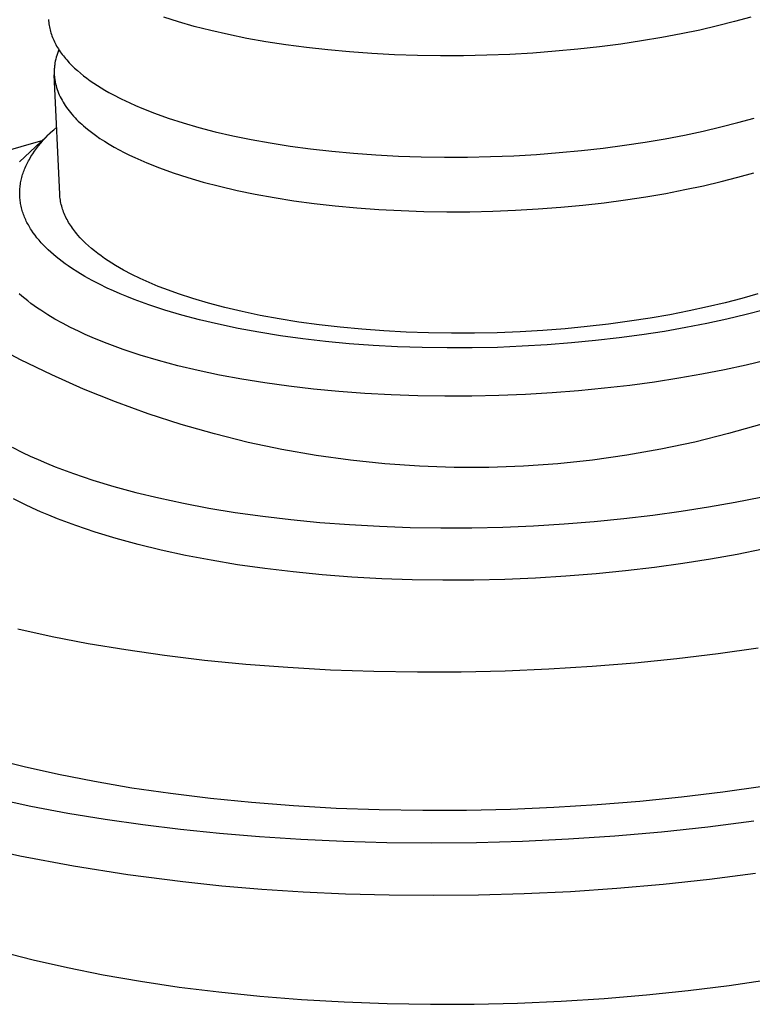
# Model space of a CAD drawing. Units: millimetres. Extents: x -265 to 347, y -255 to 226.
# Drawn here: x -253 to -231, y -166 to -137 of the extents above; entities that cross this region are included whole.
import ezdxf

# ---------------------------------------------------------------- set-up
doc = ezdxf.new("R2010")
doc.units = ezdxf.units.MM
doc.header["$MEASUREMENT"] = 0
doc.layers.add('Default', color=7, linetype='Continuous', true_color=0x000000)

msp = doc.modelspace()

# ---------------------------------------------------------------- linework, layer by layer
at = {"layer": 'Default', "color": 7, "true_color": 0xffffff}
for p, q in [((-248.05, -137.373), (-248.484, -137.235)), ((-231.223, -137.235), (-231.7, -137.366)), ((-251.876, -137.301), (-251.874, -137.346)), ((-251.874, -137.346), (-251.87, -137.39)), ((-251.87, -137.39), (-251.864, -137.434)), ((-251.864, -137.434), (-251.858, -137.478)), ((-251.858, -137.478), (-251.85, -137.523)), ((-251.85, -137.523), (-251.841, -137.566)), ((-247.589, -137.505), (-248.05, -137.373)), ((-247.1, -137.63), (-247.589, -137.505)), ((-232.202, -137.493), (-232.728, -137.613)), ((-231.7, -137.366), (-232.202, -137.493)), ((-251.841, -137.566), (-251.831, -137.61)), ((-251.831, -137.61), (-251.819, -137.654)), ((-251.819, -137.654), (-251.807, -137.698)), ((-251.807, -137.698), (-251.793, -137.741)), ((-251.793, -137.741), (-251.778, -137.784)), ((-251.778, -137.784), (-251.761, -137.828)), ((-246.586, -137.747), (-247.1, -137.63)), ((-246.046, -137.857), (-246.586, -137.747)), ((-233.276, -137.728), (-233.846, -137.835)), ((-232.728, -137.613), (-233.276, -137.728)), ((-251.761, -137.828), (-251.744, -137.871)), ((-251.744, -137.871), (-251.725, -137.914)), ((-251.725, -137.914), (-251.705, -137.956)), ((-251.705, -137.956), (-251.684, -137.999)), ((-251.684, -137.999), (-251.661, -138.041)), ((-251.661, -138.041), (-251.638, -138.083)), ((-251.638, -138.083), (-251.613, -138.125)), ((-245.482, -137.957), (-246.046, -137.857)), ((-244.897, -138.048), (-245.482, -137.957)), ((-244.291, -138.129), (-244.897, -138.048)), ((-235.671, -138.106), (-236.313, -138.178)), ((-235.045, -138.025), (-235.671, -138.106)), ((-234.436, -137.934), (-235.045, -138.025)), ((-233.846, -137.835), (-234.436, -137.934)), ((-251.635, -138.357), (-251.651, -138.413)), ((-251.617, -138.3), (-251.635, -138.357)), ((-251.596, -138.244), (-251.617, -138.3)), ((-251.613, -138.125), (-251.587, -138.167)), ((-251.574, -138.188), (-251.596, -138.244)), ((-251.587, -138.167), (-251.56, -138.209)), ((-251.56, -138.209), (-251.532, -138.25)), ((-251.532, -138.25), (-251.503, -138.291)), ((-251.503, -138.291), (-251.472, -138.332)), ((-251.472, -138.332), (-251.441, -138.373)), ((-251.441, -138.373), (-251.408, -138.414)), ((-243.666, -138.199), (-244.291, -138.129)), ((-243.025, -138.257), (-243.666, -138.199)), ((-242.371, -138.304), (-243.025, -138.257)), ((-241.705, -138.339), (-242.371, -138.304)), ((-241.031, -138.361), (-241.705, -138.339)), ((-240.352, -138.371), (-241.031, -138.361)), ((-239.669, -138.369), (-240.352, -138.371)), ((-238.987, -138.355), (-239.669, -138.369)), ((-238.307, -138.328), (-238.987, -138.355)), ((-237.634, -138.289), (-238.307, -138.328)), ((-236.968, -138.239), (-237.634, -138.289)), ((-236.313, -138.178), (-236.968, -138.239)), ((-251.7, -138.666), (-251.702, -138.694)), ((-251.696, -138.638), (-251.7, -138.666)), ((-251.688, -138.581), (-251.696, -138.638)), ((-251.678, -138.525), (-251.688, -138.581)), ((-251.665, -138.469), (-251.678, -138.525)), ((-251.651, -138.413), (-251.665, -138.469)), ((-251.408, -138.414), (-251.375, -138.454)), ((-251.375, -138.454), (-251.34, -138.494)), ((-251.34, -138.494), (-251.268, -138.574)), ((-251.268, -138.574), (-251.191, -138.652)), ((-251.191, -138.652), (-251.11, -138.73)), ((-251.708, -138.778), (-251.709, -138.806)), ((-251.709, -138.806), (-251.709, -138.834)), ((-251.709, -138.834), (-251.709, -138.861)), ((-251.709, -138.861), (-251.709, -138.889)), ((-251.709, -138.889), (-251.707, -138.917)), ((-251.707, -138.75), (-251.708, -138.778)), ((-251.705, -138.722), (-251.707, -138.75)), ((-251.707, -138.917), (-251.706, -138.945)), ((-251.547, -142.436), (-251.707, -138.935)), ((-251.706, -138.945), (-251.704, -138.973)), ((-251.702, -138.694), (-251.705, -138.722)), ((-251.704, -138.973), (-251.701, -139.001)), ((-251.11, -138.73), (-251.025, -138.807)), ((-251.025, -138.807), (-250.937, -138.882)), ((-250.937, -138.882), (-250.845, -138.956)), ((-250.845, -138.956), (-250.749, -139.03)), ((-251.701, -139.001), (-251.698, -139.028)), ((-251.698, -139.028), (-251.695, -139.056)), ((-251.695, -139.056), (-251.69, -139.084)), ((-251.69, -139.084), (-251.686, -139.111)), ((-251.686, -139.111), (-251.681, -139.139)), ((-251.681, -139.139), (-251.669, -139.194)), ((-251.669, -139.194), (-251.656, -139.248)), ((-251.656, -139.248), (-251.64, -139.303)), ((-250.749, -139.03), (-250.649, -139.102)), ((-250.649, -139.102), (-250.547, -139.173)), ((-250.547, -139.173), (-250.44, -139.243)), ((-250.44, -139.243), (-250.331, -139.312)), ((-251.64, -139.303), (-251.623, -139.357)), ((-251.623, -139.357), (-251.604, -139.412)), ((-251.604, -139.412), (-251.583, -139.466)), ((-251.583, -139.466), (-251.56, -139.519)), ((-251.56, -139.519), (-251.535, -139.573)), ((-250.331, -139.312), (-250.219, -139.379)), ((-250.219, -139.379), (-250.103, -139.445)), ((-250.103, -139.445), (-249.985, -139.51)), ((-249.985, -139.51), (-249.741, -139.637)), ((-251.535, -139.573), (-251.508, -139.626)), ((-251.508, -139.626), (-251.479, -139.679)), ((-251.479, -139.679), (-251.449, -139.731)), ((-251.449, -139.731), (-251.417, -139.784)), ((-251.417, -139.784), (-251.383, -139.836)), ((-251.383, -139.836), (-251.347, -139.887)), ((-249.741, -139.637), (-249.487, -139.758)), ((-249.487, -139.758), (-249.315, -139.835)), ((-249.315, -139.835), (-249.137, -139.911)), ((-251.347, -139.887), (-251.31, -139.939)), ((-251.31, -139.939), (-251.27, -139.99)), ((-251.27, -139.99), (-251.23, -140.04)), ((-251.23, -140.04), (-251.187, -140.091)), ((-251.187, -140.091), (-251.143, -140.141)), ((-249.137, -139.911), (-248.76, -140.059)), ((-248.76, -140.059), (-248.354, -140.204)), ((-251.143, -140.141), (-251.097, -140.19)), ((-251.097, -140.19), (-251.05, -140.24)), ((-251.05, -140.24), (-251.001, -140.288)), ((-251.001, -140.288), (-250.95, -140.337)), ((-250.95, -140.337), (-250.898, -140.385)), ((-250.898, -140.385), (-250.844, -140.432)), ((-248.354, -140.204), (-247.921, -140.343)), ((-247.921, -140.343), (-247.461, -140.476)), ((-232.104, -140.464), (-231.603, -140.336)), ((-231.603, -140.336), (-231.126, -140.203)), ((-252.726, -141.488), (-251.791, -140.608)), ((-251.96, -140.777), (-251.884, -140.699)), ((-251.884, -140.699), (-251.805, -140.621)), ((-251.805, -140.621), (-251.722, -140.544)), ((-251.722, -140.544), (-251.637, -140.467)), ((-250.844, -140.432), (-250.733, -140.526)), ((-250.733, -140.526), (-250.615, -140.619)), ((-250.615, -140.619), (-250.492, -140.709)), ((-250.492, -140.709), (-250.364, -140.798)), ((-247.461, -140.476), (-246.973, -140.602)), ((-246.973, -140.602), (-246.46, -140.721)), ((-233.744, -140.809), (-233.175, -140.701)), ((-233.175, -140.701), (-232.628, -140.586)), ((-232.628, -140.586), (-232.104, -140.464)), ((-252.384, -140.958), (-253.231, -141.209)), ((-252.07, -140.871), (-252.384, -140.958)), ((-252.167, -141.014), (-252.101, -140.935)), ((-252.101, -140.935), (-252.032, -140.856)), ((-252.032, -140.856), (-251.96, -140.777)), ((-250.364, -140.798), (-250.231, -140.885)), ((-250.231, -140.885), (-250.093, -140.97)), ((-250.093, -140.97), (-249.95, -141.053)), ((-246.46, -140.721), (-245.921, -140.832)), ((-245.921, -140.832), (-245.359, -140.933)), ((-245.359, -140.933), (-244.774, -141.025)), ((-235.566, -141.084), (-234.941, -141.002)), ((-234.941, -141.002), (-234.333, -140.91)), ((-234.333, -140.91), (-233.744, -140.809)), ((-252.394, -141.336), (-252.342, -141.255)), ((-252.342, -141.255), (-252.287, -141.174)), ((-252.287, -141.174), (-252.229, -141.094)), ((-252.229, -141.094), (-252.167, -141.014)), ((-249.95, -141.053), (-249.802, -141.134)), ((-249.802, -141.134), (-249.651, -141.214)), ((-249.651, -141.214), (-249.496, -141.291)), ((-249.496, -141.291), (-249.336, -141.366)), ((-244.774, -141.025), (-244.169, -141.107)), ((-244.169, -141.107), (-243.545, -141.177)), ((-243.545, -141.177), (-242.906, -141.236)), ((-242.906, -141.236), (-242.253, -141.284)), ((-242.253, -141.284), (-241.588, -141.319)), ((-238.197, -141.308), (-237.525, -141.269)), ((-237.525, -141.269), (-236.86, -141.218)), ((-236.86, -141.218), (-236.207, -141.156)), ((-236.207, -141.156), (-235.566, -141.084)), ((-252.544, -141.62), (-252.526, -141.579)), ((-252.526, -141.579), (-252.506, -141.538)), ((-252.506, -141.538), (-252.485, -141.498)), ((-252.485, -141.498), (-252.464, -141.457)), ((-252.464, -141.457), (-252.441, -141.417)), ((-252.441, -141.417), (-252.394, -141.336)), ((-249.336, -141.366), (-249.166, -141.443)), ((-249.166, -141.443), (-248.99, -141.518)), ((-248.99, -141.518), (-248.615, -141.667)), ((-241.588, -141.319), (-240.916, -141.342)), ((-240.916, -141.342), (-240.237, -141.352)), ((-240.237, -141.352), (-239.556, -141.349)), ((-239.556, -141.349), (-238.875, -141.335)), ((-238.875, -141.335), (-238.197, -141.308)), ((-252.65, -141.905), (-252.638, -141.865)), ((-252.638, -141.865), (-252.624, -141.824)), ((-252.624, -141.824), (-252.61, -141.783)), ((-252.61, -141.783), (-252.595, -141.742)), ((-252.595, -141.742), (-252.579, -141.701)), ((-252.579, -141.701), (-252.562, -141.661)), ((-252.562, -141.661), (-252.544, -141.62)), ((-248.615, -141.667), (-248.213, -141.811)), ((-248.213, -141.811), (-247.784, -141.95)), ((-231.603, -141.943), (-231.131, -141.811)), ((-252.709, -142.191), (-252.703, -142.15)), ((-252.703, -142.15), (-252.697, -142.11)), ((-252.697, -142.11), (-252.689, -142.069)), ((-252.689, -142.069), (-252.681, -142.028)), ((-252.681, -142.028), (-252.671, -141.987)), ((-252.671, -141.987), (-252.661, -141.946)), ((-252.661, -141.946), (-252.65, -141.905)), ((-247.784, -141.95), (-247.327, -142.083)), ((-247.327, -142.083), (-246.844, -142.209)), ((-232.62, -142.192), (-232.1, -142.07)), ((-232.1, -142.07), (-231.603, -141.943)), ((-252.723, -142.394), (-252.722, -142.354)), ((-252.723, -142.435), (-252.723, -142.394)), ((-252.722, -142.475), (-252.723, -142.435)), ((-252.722, -142.354), (-252.72, -142.313)), ((-252.72, -142.313), (-252.717, -142.273)), ((-252.717, -142.273), (-252.714, -142.232)), ((-252.714, -142.232), (-252.709, -142.191)), ((-251.544, -142.481), (-251.547, -142.436)), ((-246.844, -142.209), (-246.334, -142.327)), ((-246.334, -142.327), (-245.8, -142.438)), ((-245.8, -142.438), (-245.242, -142.539)), ((-234.31, -142.516), (-233.726, -142.416)), ((-233.726, -142.416), (-233.162, -142.307)), ((-233.162, -142.307), (-232.62, -142.192)), ((-252.72, -142.516), (-252.722, -142.475)), ((-252.717, -142.556), (-252.72, -142.516)), ((-252.714, -142.596), (-252.717, -142.556)), ((-252.709, -142.637), (-252.714, -142.596)), ((-252.703, -142.677), (-252.709, -142.637)), ((-252.697, -142.717), (-252.703, -142.677)), ((-252.689, -142.757), (-252.697, -142.717)), ((-251.54, -142.525), (-251.544, -142.481)), ((-251.535, -142.57), (-251.54, -142.525)), ((-251.528, -142.615), (-251.535, -142.57)), ((-251.521, -142.659), (-251.528, -142.615)), ((-251.512, -142.704), (-251.521, -142.659)), ((-251.502, -142.748), (-251.512, -142.704)), ((-245.242, -142.539), (-244.663, -142.631)), ((-244.663, -142.631), (-244.063, -142.712)), ((-244.063, -142.712), (-243.445, -142.783)), ((-236.168, -142.762), (-235.533, -142.69)), ((-235.533, -142.69), (-234.913, -142.607)), ((-234.913, -142.607), (-234.31, -142.516)), ((-252.681, -142.797), (-252.689, -142.757)), ((-252.672, -142.837), (-252.681, -142.797)), ((-252.662, -142.876), (-252.672, -142.837)), ((-252.65, -142.916), (-252.662, -142.876)), ((-252.638, -142.956), (-252.65, -142.916)), ((-252.626, -142.995), (-252.638, -142.956)), ((-252.612, -143.034), (-252.626, -142.995)), ((-251.49, -142.792), (-251.502, -142.748)), ((-251.478, -142.837), (-251.49, -142.792)), ((-251.464, -142.881), (-251.478, -142.837)), ((-251.449, -142.924), (-251.464, -142.881)), ((-251.432, -142.968), (-251.449, -142.924)), ((-251.415, -143.012), (-251.432, -142.968)), ((-251.396, -143.055), (-251.415, -143.012)), ((-243.445, -142.783), (-242.811, -142.842)), ((-242.811, -142.842), (-242.163, -142.889)), ((-242.163, -142.889), (-241.504, -142.924)), ((-241.504, -142.924), (-240.837, -142.947)), ((-240.837, -142.947), (-240.165, -142.957)), ((-240.165, -142.957), (-239.489, -142.955)), ((-239.489, -142.955), (-238.814, -142.94)), ((-238.814, -142.94), (-238.142, -142.913)), ((-238.142, -142.913), (-237.475, -142.874)), ((-237.475, -142.874), (-236.816, -142.823)), ((-236.816, -142.823), (-236.168, -142.762)), ((-252.597, -143.074), (-252.612, -143.034)), ((-252.582, -143.113), (-252.597, -143.074)), ((-252.565, -143.152), (-252.582, -143.113)), ((-252.548, -143.191), (-252.565, -143.152)), ((-252.53, -143.229), (-252.548, -143.191)), ((-252.511, -143.268), (-252.53, -143.229)), ((-252.491, -143.306), (-252.511, -143.268)), ((-252.47, -143.345), (-252.491, -143.306)), ((-251.376, -143.098), (-251.396, -143.055)), ((-251.355, -143.141), (-251.376, -143.098)), ((-251.333, -143.184), (-251.355, -143.141)), ((-251.31, -143.227), (-251.333, -143.184)), ((-251.285, -143.269), (-251.31, -143.227)), ((-251.26, -143.311), (-251.285, -143.269)), ((-251.233, -143.353), (-251.26, -143.311)), ((-252.448, -143.383), (-252.47, -143.345)), ((-252.426, -143.421), (-252.448, -143.383)), ((-252.402, -143.459), (-252.426, -143.421)), ((-252.378, -143.497), (-252.402, -143.459)), ((-252.328, -143.572), (-252.378, -143.497)), ((-252.273, -143.647), (-252.328, -143.572)), ((-251.205, -143.395), (-251.233, -143.353)), ((-251.176, -143.437), (-251.205, -143.395)), ((-251.146, -143.478), (-251.176, -143.437)), ((-251.115, -143.52), (-251.146, -143.478)), ((-251.083, -143.561), (-251.115, -143.52)), ((-251.049, -143.602), (-251.083, -143.561)), ((-251.015, -143.642), (-251.049, -143.602)), ((-252.216, -143.72), (-252.273, -143.647)), ((-252.156, -143.794), (-252.216, -143.72)), ((-252.092, -143.866), (-252.156, -143.794)), ((-252.026, -143.938), (-252.092, -143.866)), ((-250.943, -143.723), (-251.015, -143.642)), ((-250.867, -143.802), (-250.943, -143.723)), ((-250.787, -143.88), (-250.867, -143.802)), ((-250.703, -143.958), (-250.787, -143.88)), ((-251.956, -144.009), (-252.026, -143.938)), ((-251.883, -144.079), (-251.956, -144.009)), ((-251.808, -144.149), (-251.883, -144.079)), ((-251.73, -144.218), (-251.808, -144.149)), ((-250.615, -144.034), (-250.703, -143.958)), ((-250.524, -144.109), (-250.615, -144.034)), ((-250.429, -144.184), (-250.524, -144.109)), ((-250.331, -144.257), (-250.429, -144.184)), ((-251.649, -144.286), (-251.73, -144.218)), ((-251.565, -144.353), (-251.649, -144.286)), ((-251.479, -144.419), (-251.565, -144.353)), ((-251.39, -144.485), (-251.479, -144.419)), ((-250.229, -144.328), (-250.331, -144.257)), ((-250.124, -144.399), (-250.229, -144.328)), ((-250.015, -144.469), (-250.124, -144.399)), ((-249.904, -144.537), (-250.015, -144.469)), ((-251.298, -144.549), (-251.39, -144.485)), ((-251.205, -144.613), (-251.298, -144.549)), ((-251.01, -144.738), (-251.205, -144.613)), ((-250.807, -144.859), (-251.01, -144.738)), ((-249.79, -144.604), (-249.904, -144.537)), ((-249.673, -144.67), (-249.79, -144.604)), ((-249.431, -144.797), (-249.673, -144.67)), ((-250.595, -144.977), (-250.807, -144.859)), ((-250.375, -145.09), (-250.595, -144.977)), ((-249.179, -144.92), (-249.431, -144.797)), ((-249.01, -144.997), (-249.179, -144.92)), ((-248.833, -145.074), (-249.01, -144.997)), ((-250.148, -145.201), (-250.375, -145.09)), ((-249.963, -145.285), (-250.148, -145.201)), ((-249.771, -145.369), (-249.963, -145.285)), ((-248.65, -145.15), (-248.833, -145.074)), ((-248.46, -145.224), (-248.65, -145.15)), ((-248.058, -145.37), (-248.46, -145.224)), ((-252.661, -145.439), (-252.744, -145.367)), ((-252.575, -145.511), (-252.661, -145.439)), ((-252.486, -145.581), (-252.575, -145.511)), ((-252.395, -145.651), (-252.486, -145.581)), ((-249.571, -145.452), (-249.771, -145.369)), ((-249.363, -145.533), (-249.571, -145.452)), ((-248.926, -145.693), (-249.363, -145.533)), ((-247.63, -145.511), (-248.058, -145.37)), ((-247.174, -145.645), (-247.63, -145.511)), ((-231.982, -145.633), (-232.501, -145.756)), ((-231.487, -145.504), (-231.982, -145.633)), ((-231.015, -145.37), (-231.487, -145.504)), ((-252.301, -145.72), (-252.395, -145.651)), ((-252.205, -145.788), (-252.301, -145.72)), ((-252.106, -145.855), (-252.205, -145.788)), ((-251.901, -145.986), (-252.106, -145.855)), ((-248.458, -145.847), (-248.926, -145.693)), ((-247.96, -145.994), (-248.458, -145.847)), ((-246.692, -145.773), (-247.174, -145.645)), ((-246.183, -145.893), (-246.692, -145.773)), ((-245.65, -146.005), (-246.183, -145.893)), ((-233.042, -145.873), (-233.604, -145.983)), ((-232.501, -145.756), (-233.042, -145.873)), ((-230.818, -145.84), (-231.359, -145.981)), ((-251.687, -146.114), (-251.901, -145.986)), ((-251.464, -146.237), (-251.687, -146.114)), ((-247.434, -146.134), (-247.96, -145.994)), ((-246.879, -146.265), (-247.434, -146.134)), ((-245.094, -146.108), (-245.65, -146.005)), ((-244.515, -146.201), (-245.094, -146.108)), ((-243.917, -146.283), (-244.515, -146.201)), ((-234.788, -146.177), (-235.407, -146.26)), ((-234.187, -146.084), (-234.788, -146.177)), ((-233.604, -145.983), (-234.187, -146.084)), ((-231.925, -146.116), (-232.516, -146.243)), ((-231.359, -145.981), (-231.925, -146.116)), ((-251.234, -146.357), (-251.464, -146.237)), ((-250.996, -146.473), (-251.234, -146.357)), ((-250.797, -146.565), (-250.996, -146.473)), ((-246.296, -146.388), (-246.879, -146.265)), ((-245.688, -146.5), (-246.296, -146.388)), ((-245.056, -146.602), (-245.688, -146.5)), ((-243.3, -146.354), (-243.917, -146.283)), ((-242.667, -146.414), (-243.3, -146.354)), ((-242.021, -146.462), (-242.667, -146.414)), ((-241.364, -146.497), (-242.021, -146.462)), ((-240.699, -146.52), (-241.364, -146.497)), ((-238.009, -146.486), (-238.68, -146.513)), ((-237.344, -146.447), (-238.009, -146.486)), ((-236.687, -146.395), (-237.344, -146.447)), ((-236.04, -146.333), (-236.687, -146.395)), ((-235.407, -146.26), (-236.04, -146.333)), ((-233.767, -146.474), (-234.425, -146.576)), ((-233.131, -146.363), (-233.767, -146.474)), ((-232.516, -146.243), (-233.131, -146.363)), ((-250.59, -146.656), (-250.797, -146.565)), ((-250.375, -146.746), (-250.59, -146.656)), ((-250.152, -146.834), (-250.375, -146.746)), ((-244.402, -146.692), (-245.056, -146.602)), ((-243.728, -146.77), (-244.402, -146.692)), ((-243.037, -146.836), (-243.728, -146.77)), ((-240.028, -146.531), (-240.699, -146.52)), ((-239.354, -146.528), (-240.028, -146.531)), ((-238.68, -146.513), (-239.354, -146.528)), ((-235.793, -146.747), (-236.499, -146.815)), ((-235.1, -146.667), (-235.793, -146.747)), ((-234.425, -146.576), (-235.1, -146.667)), ((-252.7, -147.312), (-253.6, -146.835)), ((-249.68, -147.007), (-250.152, -146.834)), ((-249.177, -147.174), (-249.68, -147.007)), ((-242.331, -146.888), (-243.037, -146.836)), ((-241.612, -146.927), (-242.331, -146.888)), ((-240.885, -146.952), (-241.612, -146.927)), ((-240.151, -146.963), (-240.885, -146.952)), ((-239.415, -146.961), (-240.151, -146.963)), ((-238.678, -146.944), (-239.415, -146.961)), ((-237.945, -146.914), (-238.678, -146.944)), ((-237.218, -146.871), (-237.945, -146.914)), ((-236.499, -146.815), (-237.218, -146.871)), ((-251.783, -147.757), (-252.7, -147.312)), ((-248.641, -147.333), (-249.177, -147.174)), ((-248.074, -147.485), (-248.641, -147.333)), ((-230.751, -147.319), (-231.361, -147.465)), ((-247.476, -147.627), (-248.074, -147.485)), ((-246.849, -147.76), (-247.476, -147.627)), ((-231.998, -147.603), (-232.66, -147.733)), ((-231.361, -147.465), (-231.998, -147.603)), ((-250.851, -148.171), (-251.783, -147.757)), ((-246.194, -147.882), (-246.849, -147.76)), ((-245.513, -147.992), (-246.194, -147.882)), ((-233.345, -147.853), (-234.054, -147.963)), ((-232.66, -147.733), (-233.345, -147.853)), ((-249.906, -148.551), (-250.851, -148.171)), ((-244.808, -148.089), (-245.513, -147.992)), ((-244.082, -148.174), (-244.808, -148.089)), ((-243.336, -148.245), (-244.082, -148.174)), ((-236.29, -148.223), (-237.064, -148.284)), ((-235.528, -148.149), (-236.29, -148.223)), ((-234.782, -148.062), (-235.528, -148.149)), ((-234.054, -147.963), (-234.782, -148.062)), ((-242.575, -148.302), (-243.336, -148.245)), ((-241.801, -148.344), (-242.575, -148.302)), ((-241.017, -148.371), (-241.801, -148.344)), ((-240.226, -148.384), (-241.017, -148.371)), ((-239.432, -148.381), (-240.226, -148.384)), ((-238.638, -148.363), (-239.432, -148.381)), ((-237.848, -148.331), (-238.638, -148.363)), ((-237.064, -148.284), (-237.848, -148.331)), ((-248.948, -148.899), (-249.906, -148.551)), ((-247.978, -149.212), (-248.948, -148.899)), ((-246.998, -149.492), (-247.978, -149.212)), ((-230.903, -149.199), (-231.883, -149.481)), ((-246.009, -149.738), (-246.998, -149.492)), ((-231.883, -149.481), (-232.872, -149.728)), ((-252.947, -149.884), (-252.646, -150.034)), ((-245.012, -149.948), (-246.009, -149.738)), ((-244.008, -150.124), (-245.012, -149.948)), ((-233.868, -149.94), (-234.872, -150.117)), ((-232.872, -149.728), (-233.868, -149.94)), ((-252.646, -150.034), (-252.419, -150.141)), ((-252.419, -150.141), (-252.183, -150.246)), ((-252.183, -150.246), (-251.938, -150.35)), ((-242.998, -150.265), (-244.008, -150.124)), ((-241.985, -150.371), (-242.998, -150.265)), ((-235.881, -150.26), (-236.895, -150.367)), ((-234.872, -150.117), (-235.881, -150.26)), ((-251.938, -150.35), (-251.683, -150.453)), ((-251.683, -150.453), (-251.146, -150.653)), ((-240.968, -150.441), (-241.985, -150.371)), ((-239.949, -150.476), (-240.968, -150.441)), ((-238.93, -150.475), (-239.949, -150.476)), ((-237.911, -150.439), (-238.93, -150.475)), ((-236.895, -150.367), (-237.911, -150.439)), ((-251.146, -150.653), (-250.571, -150.847)), ((-250.571, -150.847), (-249.96, -151.032)), ((-249.96, -151.032), (-249.312, -151.208)), ((-252.574, -151.564), (-252.907, -151.397)), ((-249.312, -151.208), (-248.629, -151.373)), ((-248.629, -151.373), (-247.912, -151.527)), ((-231.681, -151.496), (-230.925, -151.345)), ((-252.348, -151.671), (-252.574, -151.564)), ((-252.112, -151.777), (-252.348, -151.671)), ((-247.912, -151.527), (-247.163, -151.669)), ((-247.163, -151.669), (-246.385, -151.797)), ((-233.275, -151.764), (-232.465, -151.636)), ((-232.465, -151.636), (-231.681, -151.496)), ((-251.867, -151.882), (-252.112, -151.777)), ((-251.613, -151.985), (-251.867, -151.882)), ((-251.076, -152.186), (-251.613, -151.985)), ((-246.385, -151.797), (-245.579, -151.91)), ((-245.579, -151.91), (-244.748, -152.009)), ((-244.748, -152.009), (-243.895, -152.091)), ((-235.832, -152.066), (-234.961, -151.979)), ((-234.961, -151.979), (-234.108, -151.879)), ((-234.108, -151.879), (-233.275, -151.764)), ((-250.502, -152.381), (-251.076, -152.186)), ((-243.895, -152.091), (-243.025, -152.157)), ((-243.025, -152.157), (-242.139, -152.206)), ((-242.139, -152.206), (-241.241, -152.238)), ((-241.241, -152.238), (-240.337, -152.252)), ((-240.337, -152.252), (-239.428, -152.249)), ((-239.428, -152.249), (-238.52, -152.228)), ((-238.52, -152.228), (-237.615, -152.19)), ((-237.615, -152.19), (-236.718, -152.136)), ((-236.718, -152.136), (-235.832, -152.066)), ((-249.891, -152.567), (-250.502, -152.381)), ((-249.243, -152.744), (-249.891, -152.567)), ((-248.561, -152.91), (-249.243, -152.744)), ((-247.845, -153.065), (-248.561, -152.91)), ((-247.097, -153.207), (-247.845, -153.065)), ((-231.63, -153.034), (-232.414, -153.174)), ((-230.875, -152.882), (-231.63, -153.034)), ((-246.319, -153.336), (-247.097, -153.207)), ((-245.514, -153.45), (-246.319, -153.336)), ((-244.684, -153.549), (-245.514, -153.45)), ((-234.055, -153.418), (-234.907, -153.519)), ((-233.223, -153.303), (-234.055, -153.418)), ((-232.414, -153.174), (-233.223, -153.303)), ((-243.832, -153.632), (-244.684, -153.549)), ((-242.962, -153.698), (-243.832, -153.632)), ((-242.077, -153.747), (-242.962, -153.698)), ((-237.558, -153.732), (-238.462, -153.769)), ((-236.662, -153.677), (-237.558, -153.732)), ((-235.777, -153.606), (-236.662, -153.677)), ((-234.907, -153.519), (-235.777, -153.606)), ((-241.181, -153.779), (-242.077, -153.747)), ((-240.277, -153.793), (-241.181, -153.779)), ((-239.369, -153.79), (-240.277, -153.793)), ((-238.462, -153.769), (-239.369, -153.79)), ((-252.781, -155.222), (-251.768, -155.444)), ((-251.768, -155.444), (-250.709, -155.648)), ((-250.709, -155.648), (-249.607, -155.832)), ((-249.607, -155.832), (-248.465, -155.996)), ((-248.465, -155.996), (-247.288, -156.138)), ((-233.398, -156.096), (-232.188, -155.95)), ((-232.188, -155.95), (-231.008, -155.785)), ((-247.288, -156.138), (-246.079, -156.257)), ((-246.079, -156.257), (-244.843, -156.352)), ((-244.843, -156.352), (-243.586, -156.423)), ((-237.164, -156.4), (-235.891, -156.322)), ((-235.891, -156.322), (-234.634, -156.22)), ((-234.634, -156.22), (-233.398, -156.096)), ((-243.586, -156.423), (-242.312, -156.468)), ((-242.312, -156.468), (-241.028, -156.489)), ((-241.028, -156.489), (-239.738, -156.484)), ((-239.738, -156.484), (-238.448, -156.455)), ((-238.448, -156.455), (-237.164, -156.4)), ((-252.59, -159.284), (-253.552, -159.042)), ((-251.58, -159.508), (-252.59, -159.284)), ((-250.524, -159.715), (-251.58, -159.508)), ((-249.424, -159.902), (-250.524, -159.715)), ((-248.286, -160.068), (-249.424, -159.902)), ((-247.111, -160.212), (-248.286, -160.068)), ((-232.052, -160.021), (-233.258, -160.169)), ((-230.875, -159.854), (-232.052, -160.021)), ((-252.394, -160.445), (-253.461, -160.218)), ((-245.905, -160.332), (-247.111, -160.212)), ((-244.673, -160.428), (-245.905, -160.332)), ((-235.744, -160.398), (-237.014, -160.477)), ((-234.491, -160.295), (-235.744, -160.398)), ((-233.258, -160.169), (-234.491, -160.295)), ((-251.309, -160.649), (-252.394, -160.445)), ((-250.211, -160.83), (-251.309, -160.649)), ((-243.419, -160.5), (-244.673, -160.428)), ((-242.149, -160.547), (-243.419, -160.5)), ((-240.867, -160.567), (-242.149, -160.547)), ((-239.581, -160.563), (-240.867, -160.567)), ((-238.295, -160.533), (-239.581, -160.563)), ((-237.014, -160.477), (-238.295, -160.533)), ((-249.104, -160.989), (-250.211, -160.83)), ((-231.138, -160.881), (-232.49, -161.053)), ((-247.992, -161.125), (-249.104, -160.989)), ((-246.851, -161.243), (-247.992, -161.125)), ((-245.672, -161.342), (-246.851, -161.243)), ((-233.853, -161.199), (-235.219, -161.317)), ((-232.49, -161.053), (-233.853, -161.199)), ((-244.455, -161.421), (-245.672, -161.342)), ((-243.205, -161.479), (-244.455, -161.421)), ((-241.925, -161.514), (-243.205, -161.479)), ((-240.618, -161.525), (-241.925, -161.514)), ((-239.29, -161.512), (-240.618, -161.525)), ((-237.943, -161.473), (-239.29, -161.512)), ((-236.585, -161.409), (-237.943, -161.473)), ((-235.219, -161.317), (-236.585, -161.409)), ((-253.488, -161.722), (-252.716, -161.892)), ((-252.716, -161.892), (-251.142, -162.195)), ((-251.142, -162.195), (-249.54, -162.45)), ((-232.439, -162.584), (-231.088, -162.411)), ((-249.54, -162.45), (-247.925, -162.656)), ((-247.925, -162.656), (-246.785, -162.775)), ((-233.8, -162.73), (-232.439, -162.584)), ((-246.785, -162.775), (-245.607, -162.874)), ((-245.607, -162.874), (-244.392, -162.954)), ((-244.392, -162.954), (-243.143, -163.012)), ((-239.231, -163.045), (-237.886, -163.006)), ((-237.886, -163.006), (-236.529, -162.941)), ((-236.529, -162.941), (-235.165, -162.849)), ((-235.165, -162.849), (-233.8, -162.73)), ((-243.143, -163.012), (-241.864, -163.047)), ((-241.864, -163.047), (-240.558, -163.058)), ((-240.558, -163.058), (-239.231, -163.045)), ((-253.282, -164.71), (-252.324, -164.956)), ((-252.324, -164.956), (-251.317, -165.185)), ((-251.317, -165.185), (-250.265, -165.395)), ((-250.265, -165.395), (-249.169, -165.585)), ((-249.169, -165.585), (-248.035, -165.754)), ((-231.861, -165.707), (-230.689, -165.536)), ((-248.035, -165.754), (-246.865, -165.9)), ((-246.865, -165.9), (-245.663, -166.023)), ((-234.291, -165.985), (-233.063, -165.857)), ((-233.063, -165.857), (-231.861, -165.707)), ((-245.663, -166.023), (-244.435, -166.121)), ((-244.435, -166.121), (-243.186, -166.194)), ((-243.186, -166.194), (-241.92, -166.242)), ((-238.081, -166.227), (-236.805, -166.171)), ((-236.805, -166.171), (-235.54, -166.09)), ((-235.54, -166.09), (-234.291, -165.985)), ((-241.92, -166.242), (-240.644, -166.263)), ((-240.644, -166.263), (-239.362, -166.258)), ((-239.362, -166.258), (-238.081, -166.227))]:
    msp.add_line(p, q, dxfattribs=at)

doc.saveas('drawing.dxf')
